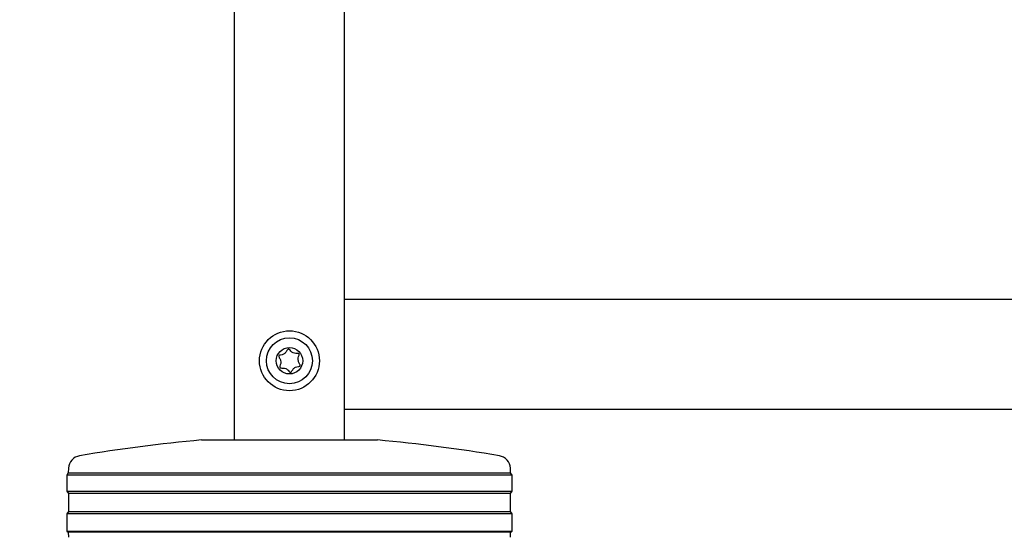
# Model space of a CAD drawing. Units: millimetres. Extents: x 0 to 210, y 0 to 297.
# Drawn here: x 66 to 77, y 197 to 203 of the extents above; entities that cross this region are included whole.
import ezdxf

# ---------------------------------------------------------------- set-up
doc = ezdxf.new("R2010")
doc.units = ezdxf.units.MM
doc.styles.add('SLDTEXTSTYLE0', font='TXT', dxfattribs={"width": 0.75})
doc.dimstyles.new('SLDDIMSTYLE0', dxfattribs={"dimtxt": 3.5, "dimasz": 3.302, "dimexe": 0, "dimexo": 0.0625, "dimgap": 0.875, "dimtad": 1, "dimlfac": 20, "dimrnd": 1e-09, "dimzin": 12, "dimdsep": 46, "dimtxsty": 'SLDTEXTSTYLE0', "dimsah": 1, "dimcen": 0.09, "dimadec": 0, "dimazin": 3, "dimtol": 1, "dimtp": 3, "dimtm": 3, "dimtfac": 1, "dimtofl": 0, "dimtmove": 0, "dimatfit": 3, "dimfxl": 1, "dimfrac": 2, "dimtolj": 1, "dimarcsym": 0})
doc.dimstyles.new('SLDDIMSTYLE3', dxfattribs={"dimtxt": 3.5, "dimasz": 3.302, "dimexe": 0, "dimexo": 0.0625, "dimgap": 0.875, "dimtad": 1, "dimlfac": 20, "dimrnd": 1e-09, "dimzin": 12, "dimdsep": 46, "dimtxsty": 'SLDTEXTSTYLE0', "dimsah": 1, "dimcen": 0.09, "dimadec": 0, "dimazin": 3, "dimtfac": 1, "dimtmove": 0, "dimatfit": 0, "dimfxl": 1, "dimfrac": 2, "dimtolj": 1, "dimtzin": 12, "dimarcsym": 0})

# ---------------------------------------------------------------- blocks, each defined once
blk = doc.blocks.new('_D_1')
at = {"color": 7, "linetype": 'Continuous', "lineweight": 0}
for p, q in [((68.907, 271.866), (39.757, 271.866)), ((40.757, 271.866), (40.757, 189.566)), ((68.282, 189.566), (39.757, 189.566))]:
    blk.add_line(p, q, dxfattribs=at)
at = {"color": 7, "linetype": 'Continuous', "lineweight": 18}
for points in [[(40.757, 271.866), (40.257, 268.564), (41.257, 268.564)], [(40.757, 189.566), (41.257, 192.868), (40.257, 192.868)]]:
    blk.add_solid(points, dxfattribs=at)
at = {"color": 7, "linetype": 'Continuous', "lineweight": 18, "char_height": 3.5, "attachment_point": 1, "rotation": 90, "style": 'SLDTEXTSTYLE0'}
for s, insert in [('±3', (36.246, 233.98)), ('1646', (36.246, 222.323))]:
    blk.add_mtext(s, dxfattribs=dict(at, insert=insert))
blk = doc.blocks.new('_D_4')
at = {"color": 7, "linetype": 'Continuous', "lineweight": 0}
for p, q in [((56.757, 206.916), (56.757, 216.626)), ((69.02, 206.916), (55.757, 206.916)), ((56.757, 203.266), (56.757, 206.916)), ((69.02, 203.266), (55.757, 203.266)), ((56.757, 203.266), (56.757, 196.916))]:
    blk.add_line(p, q, dxfattribs=at)
at = {"color": 7, "linetype": 'Continuous', "lineweight": 18}
for points in [[(56.757, 206.916), (57.257, 210.218), (56.257, 210.218)], [(56.757, 203.266), (56.257, 199.964), (57.257, 199.964)]]:
    blk.add_solid(points, dxfattribs=at)
at = {"color": 7, "linetype": 'Continuous', "lineweight": 18, "insert": (52.246, 211.454), "char_height": 3.5, "attachment_point": 1, "rotation": 90, "style": 'SLDTEXTSTYLE0'}
blk.add_mtext('73', dxfattribs=at)

msp = doc.modelspace()

# ---------------------------------------------------------------- linework, layer by layer
at = {"color": 7, "linetype": 'Continuous', "lineweight": 25}
for p, q in [((68.65743, 198.21582), (68.65743, 267.74082)), ((69.90743, 198.21582), (69.90743, 203.37832)), ((69.90743, 199.81582), (96.75743, 199.81582)), ((69.90743, 198.56582), (96.75743, 198.56582)), ((68.28243, 198.21582), (69.28243, 198.21582)), ((69.28243, 198.21582), (70.28243, 198.21582)), ((66.77617, 197.89634), (66.77328, 197.84118)), ((71.79159, 197.84118), (71.7887, 197.89634)), ((66.77328, 197.84118), (66.75743, 197.81582)), ((66.75743, 197.81582), (66.75743, 197.63582)), ((71.80743, 197.81582), (66.75743, 197.81582)), ((66.77328, 197.84118), (71.79159, 197.84118)), ((71.80743, 197.81582), (71.79159, 197.84118)), ((71.80743, 197.63582), (71.80743, 197.81582)), ((66.75743, 197.63582), (66.77405, 197.60924)), ((66.75743, 197.63582), (69.28243, 197.63582)), ((69.28243, 197.63582), (71.80743, 197.63582)), ((71.79082, 197.60924), (71.80743, 197.63582)), ((66.77405, 197.60924), (66.77405, 197.40241)), ((69.28243, 197.60924), (66.77405, 197.60924)), ((71.79082, 197.60924), (69.28243, 197.60924)), ((71.79082, 197.40241), (71.79082, 197.60924)), ((66.77405, 197.40241), (66.75743, 197.37582)), ((66.77405, 197.40241), (71.79082, 197.40241)), ((71.80743, 197.37582), (71.79082, 197.40241)), ((66.75743, 197.37582), (66.75743, 197.18082)), ((71.80743, 197.37582), (66.75743, 197.37582)), ((71.80743, 197.18082), (71.80743, 197.37582)), ((66.75743, 197.18082), (66.77326, 197.17093)), ((66.75743, 197.18082), (69.28243, 197.18082)), ((69.28243, 197.18082), (71.80743, 197.18082)), ((71.79161, 197.17093), (71.80743, 197.18082)), ((66.77326, 197.17093), (66.77642, 197.11059)), ((69.28243, 197.17093), (66.77326, 197.17093)), ((71.79161, 197.17093), (69.28243, 197.17093)), ((71.78845, 197.11059), (71.79161, 197.17093))]:
    msp.add_line(p, q, dxfattribs=at)
for radius in [0.34, 0.26047, 0.15]:
    msp.add_circle((69.28243, 199.11582), radius, dxfattribs=at)
for centre, radius, start, end in [((69.87621, 180.53752), 17.75, 95.15153, 99.649896), ((68.68866, 180.53752), 17.75, 80.350104, 84.84847), ((66.92597, 197.88849), 0.15, 99.649896, 177), ((71.6389, 197.88849), 0.15, 3, 80.350104)]:
    msp.add_arc(centre, radius, start, end, dxfattribs=at)
msp.add_open_spline([(69.40325, 199.06026), (69.4027, 199.0594), (69.40153, 199.05755), (69.39851, 199.05559), (69.39259, 199.05297), (69.37636, 199.04906), (69.34936, 199.04454), (69.32237, 199.02157), (69.31151, 198.99984), (69.30296, 198.9886), (69.29965, 198.98534), (69.29607, 198.98333), (69.2921, 198.98334), (69.28826, 198.98514), (69.27876, 198.99243), (69.26577, 199.00891), (69.24253, 199.02906), (69.21212, 199.03359), (69.19115, 199.03273), (69.17943, 199.03519), (69.17557, 199.03693), (69.17298, 199.03994), (69.17217, 199.04397), (69.17249, 199.0486), (69.17546, 199.06241), (69.1849, 199.08479), (69.18472, 199.12024), (69.17025, 199.14445), (69.16208, 199.16019), (69.16067, 199.1676), (69.16129, 199.17132), (69.1634, 199.17407), (69.16634, 199.17607), (69.1723, 199.17867), (69.18849, 199.1826), (69.21552, 199.1871), (69.2425, 199.21008), (69.25336, 199.2318), (69.26191, 199.24304), (69.26522, 199.2463), (69.2688, 199.24831), (69.27277, 199.2483), (69.27661, 199.24651), (69.28611, 199.23921), (69.2991, 199.22273), (69.32234, 199.20259), (69.35275, 199.19806), (69.37372, 199.19892), (69.38544, 199.19646), (69.3893, 199.19471), (69.39189, 199.19171), (69.3927, 199.18768), (69.39238, 199.18304), (69.38941, 199.16923), (69.37998, 199.14685), (69.38012, 199.11142), (69.39472, 199.08715), (69.40269, 199.0715), (69.40429, 199.064), (69.40357, 199.06144), (69.40325, 199.06026)], degree=3, knots=[0, 0, 0, 0, 0.00365586, 0.00781753, 0.01269944, 0.027011, 0.06784831, 0.10978353, 0.1485077, 0.1550925, 0.16061967, 0.16521478, 0.16949034, 0.17435835, 0.18023938, 0.21255447, 0.25001708, 0.2874797, 0.31979479, 0.32567582, 0.33054383, 0.33481939, 0.33941449, 0.34494167, 0.35152646, 0.39025063, 0.43218586, 0.47302316, 0.49053904, 0.49565735, 0.5, 0.50365586, 0.50781753, 0.51269944, 0.527011, 0.56784831, 0.60978353, 0.6485077, 0.6550925, 0.66061967, 0.66521478, 0.66949034, 0.67435835, 0.68023938, 0.71255447, 0.75001708, 0.7874797, 0.81979479, 0.82567582, 0.83054383, 0.83481939, 0.83941449, 0.84494167, 0.85152646, 0.89025063, 0.93218586, 0.97302316, 0.99053904, 0.99565735, 1, 1, 1, 1], dxfattribs=at)

# ---------------------------------------------------------------- dimensions: what is measured, and where the dimension line sits
at = {"color": 7, "linetype": 'Continuous', "lineweight": 18}
for base, p1, p2, dimstyle, picture, middle in [((40.75743, 189.56582), (69.90743, 271.86582), (69.28243, 189.56582), 'SLDDIMSTYLE0', '_D_1', (40.75743, 230.71582)), ((56.75743, 206.91582), (70.01993, 203.26582), (70.01993, 206.91582), 'SLDDIMSTYLE3', '_D_4', (56.75743, 214.03987))]:
    dim = msp.add_linear_dim(base=base, p1=p1, p2=p2, angle=90, dimstyle=dimstyle, dxfattribs=at)
    dim.commit()
    dim.dimension.update_dxf_attribs({"geometry": picture, "text_midpoint": middle, "dimtype": 160})

doc.saveas('drawing.dxf')
